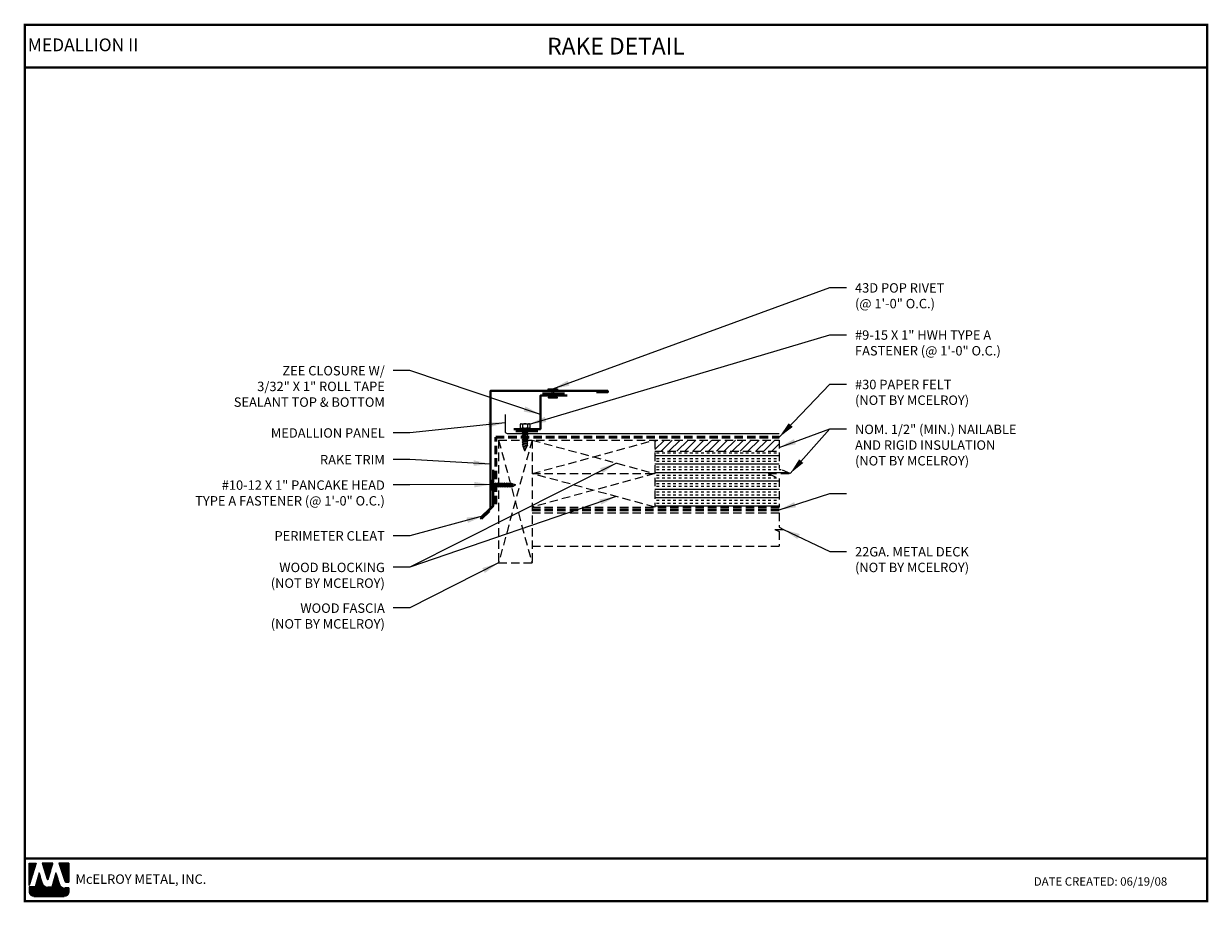
# Model space of a CAD drawing. Extents: x -3.8 to 49.2, y 1.7 to 41.
import ezdxf
from ezdxf.enums import TextEntityAlignment as Align

# ---------------------------------------------------------------- set-up
doc = ezdxf.new("R2010")
doc.units = 0
doc.header["$LTSCALE"] = 1.5
doc.header["$MEASUREMENT"] = 0
doc.linetypes.add('HIDDEN', pattern=[0.375, 0.25, -0.125])
for name, color, linetype in [('ACCESSORIES', 30, 'CONTINUOUS'), ('DIM', 2, 'CONTINUOUS'), ('FASTENER', 1, 'CONTINUOUS'), ('NOTBYMCELROY', 8, 'HIDDEN'), ('SHEETING', 5, 'CONTINUOUS'), ('TEXT BY MCELROY', 3, 'CONTINUOUS'), ('TEXT NOT BY MCELROY', 1, 'CONTINUOUS'), ('TRIM', 3, 'CONTINUOUS'), ('TXT', 2, 'CONTINUOUS'), ('WEB BOR', 6, 'CONTINUOUS')]:
    doc.layers.add(name, color=color, linetype=linetype)
doc.styles.add('KEENAN', font='ARIBLK.TTF')
doc.styles.add('ROMANT', font='ROMANT')
doc.styles.get("Standard").update_dxf_attribs({"font": 'romans'})
doc.dimstyles.new('MCELROY1$7', dxfattribs={"dimtxt": 0.0938, "dimasz": 0.125, "dimexe": 0.0625, "dimexo": 0.0625, "dimgap": 0.0625, "dimtad": 0, "dimtih": 1, "dimtoh": 1, "dimdec": 0, "dimzin": 3, "dimdsep": 46, "dimlunit": 4, "dimtxsty": 'Standard', "dimcen": 0, "dimclrd": 2, "dimclre": 2, "dimclrt": 1, "dimadec": 0, "dimazin": 0, "dimtfac": 1, "dimtdec": 0, "dimtofl": 0, "dimtmove": 0, "dimatfit": 3, "dimfxl": 1, "dimfrac": 2, "dimtolj": 1, "dimtzin": 0, "dimarcsym": 0})

# ---------------------------------------------------------------- blocks, each defined once
blk = doc.blocks.new('1 INCH#10-12 PANCAKE TYPE A')
at = {"layer": 'FASTENER'}
for p, q in [((-1.081, 0.219), (-1.081, -0.219)), ((-1.081, 0.219), (-1.003, 0.219)), ((-0.962, 0.039), (-1.081, 0.099)), ((-1.081, 0.015), (-0.962, 0.012)), ((-1.003, 0.219), (-1.003, -0.219)), ((-0.952, 0.065), (-1.003, 0.094)), ((-0.962, 0.039), (-0.952, 0)), ((-0.962, -0.039), (-0.962, 0.039)), ((-0.962, -0.039), (-0.952, 0)), ((-0.952, 0.065), (-0.952, -0.065)), ((-0.952, 0.065), (-0.898, 0.065)), ((-0.944, 0.056), (-0.912, -0.065)), ((-0.935, -0.065), (-0.944, 0.056)), ((-0.919, -0.079), (-0.944, 0.056)), ((-0.927, -0.079), (-0.944, 0.056)), ((-0.881, 0.095), (-0.898, 0.065)), ((-0.898, 0.065), (-0.857, -0.065)), ((-0.881, 0.095), (-0.864, 0.065)), ((-0.881, 0.095), (-0.84, -0.095)), ((-0.864, 0.065), (-0.817, 0.065)), ((-0.864, 0.065), (-0.823, -0.065)), ((-0.799, 0.095), (-0.817, 0.065)), ((-0.817, 0.065), (-0.776, -0.065)), ((-0.799, 0.095), (-0.759, -0.095)), ((-0.799, 0.095), (-0.782, 0.065)), ((-0.782, 0.065), (-0.741, -0.065)), ((-0.782, 0.065), (-0.735, 0.065)), ((-0.718, 0.095), (-0.735, 0.065)), ((-0.735, 0.065), (-0.694, -0.065)), ((-0.718, 0.095), (-0.677, -0.095)), ((-0.718, 0.095), (-0.701, 0.065)), ((-0.701, 0.065), (-0.66, -0.065)), ((-0.701, 0.065), (-0.653, 0.065)), ((-0.636, 0.095), (-0.653, 0.065)), ((-0.653, 0.065), (-0.613, -0.065)), ((-0.636, 0.095), (-0.595, -0.095)), ((-0.636, 0.095), (-0.619, 0.065)), ((-0.619, 0.065), (-0.578, -0.065)), ((-0.619, 0.065), (-0.572, 0.065)), ((-0.555, 0.095), (-0.572, 0.065)), ((-0.572, 0.065), (-0.531, -0.065)), ((-0.555, 0.095), (-0.514, -0.095)), ((-0.555, 0.095), (-0.537, 0.065)), ((-0.537, 0.065), (-0.49, 0.065)), ((-0.537, 0.065), (-0.497, -0.065)), ((-0.473, 0.095), (-0.49, 0.065)), ((-0.49, 0.065), (-0.45, -0.065)), ((-0.473, 0.095), (-0.432, -0.095)), ((-0.473, 0.095), (-0.456, 0.065)), ((-0.456, 0.065), (-0.415, -0.065)), ((-0.456, 0.065), (-0.409, 0.065)), ((-0.392, 0.095), (-0.409, 0.065)), ((-0.409, 0.065), (-0.368, -0.065)), ((-0.392, 0.095), (-0.351, -0.095)), ((-0.392, 0.095), (-0.374, 0.065)), ((-0.374, 0.065), (-0.327, 0.065)), ((-0.374, 0.065), (-0.334, -0.065)), ((-0.31, 0.095), (-0.327, 0.065)), ((-0.327, 0.065), (-0.287, -0.065)), ((-0.31, 0.095), (-0.269, -0.095)), ((-0.31, 0.095), (-0.293, 0.065)), ((-0.293, 0.065), (-0.252, -0.065)), ((-0.293, 0.065), (-0.246, 0.065)), ((-0.229, 0.095), (-0.246, 0.065)), ((-0.246, 0.065), (-0.205, -0.065)), ((-0.229, 0.095), (-0.188, -0.095)), ((-0.229, 0.095), (-0.211, 0.065)), ((-0.211, 0.065), (-0.164, 0.065)), ((-0.211, 0.065), (-0.171, -0.065)), ((-0.159, 0.075), (-0.164, 0.065)), ((-0.164, 0.065), (-0.13, -0.065)), ((-0.159, 0.075), (-0.125, -0.074)), ((-0.159, 0.075), (-0.152, 0.075)), ((-0.152, 0.075), (-0.117, -0.073)), ((-0.152, 0.075), (-0.147, 0.065)), ((-0.147, 0.065), (-0.071, 0.035)), ((-0.147, 0.065), (-0.112, -0.065)), ((-0.068, 0.041), (-0.071, 0.035)), ((-0.071, 0.035), (-0.053, -0.015)), ((-0.068, 0.041), (-0.064, 0.041)), ((-0.064, 0.041), (-0.057, 0.03)), ((-0.057, 0.03), (-0.053, -0.015)), ((-0.057, 0.03), (-0.006, 0.009)), ((-1.081, -0.015), (-0.962, -0.012)), ((-0.962, -0.039), (-1.081, -0.099)), ((-1.081, -0.219), (-1.003, -0.219)), ((-0.952, -0.065), (-1.003, -0.094)), ((-0.952, -0.065), (-0.935, -0.065)), ((-0.927, -0.079), (-0.935, -0.065)), ((-0.927, -0.079), (-0.919, -0.079)), ((-0.919, -0.079), (-0.912, -0.065)), ((-0.912, -0.065), (-0.857, -0.065)), ((-0.84, -0.095), (-0.857, -0.065)), ((-0.84, -0.095), (-0.823, -0.065)), ((-0.823, -0.065), (-0.776, -0.065)), ((-0.759, -0.095), (-0.776, -0.065)), ((-0.759, -0.095), (-0.741, -0.065)), ((-0.741, -0.065), (-0.694, -0.065)), ((-0.677, -0.095), (-0.694, -0.065)), ((-0.677, -0.095), (-0.66, -0.065)), ((-0.66, -0.065), (-0.613, -0.065)), ((-0.595, -0.095), (-0.613, -0.065)), ((-0.595, -0.095), (-0.578, -0.065)), ((-0.578, -0.065), (-0.531, -0.065)), ((-0.514, -0.095), (-0.531, -0.065)), ((-0.514, -0.095), (-0.497, -0.065)), ((-0.497, -0.065), (-0.45, -0.065)), ((-0.432, -0.095), (-0.45, -0.065)), ((-0.432, -0.095), (-0.415, -0.065)), ((-0.415, -0.065), (-0.368, -0.065)), ((-0.351, -0.095), (-0.368, -0.065)), ((-0.351, -0.095), (-0.334, -0.065)), ((-0.334, -0.065), (-0.287, -0.065)), ((-0.269, -0.095), (-0.287, -0.065)), ((-0.269, -0.095), (-0.252, -0.065)), ((-0.252, -0.065), (-0.205, -0.065)), ((-0.188, -0.095), (-0.205, -0.065)), ((-0.188, -0.095), (-0.171, -0.065)), ((-0.171, -0.065), (-0.124, -0.065)), ((-0.125, -0.074), (-0.13, -0.065)), ((-0.125, -0.074), (-0.117, -0.073)), ((-0.117, -0.073), (-0.112, -0.065)), ((-0.112, -0.065), (-0.006, -0.009))]:
    blk.add_line(p, q, dxfattribs=at)
blk.add_arc((-0.01, 0), 0.00979, 292.5, 67.5, dxfattribs=at)
for p in [(-1.081, 0.219), (-1.003, 0.219), (0, 0), (-1.081, -0.219), (-1.081, -0.219), (-1.003, -0.219)]:
    blk.add_point(p, dxfattribs=at)
blk = doc.blocks.new('#14-10HHA SELF TAPPING 1 INCH')
at = {"layer": 'FASTENER'}
for p, q in [((-1.19, 0.187), (-1.178, 0.209)), ((-1.19, -0.188), (-1.19, 0.187)), ((-1.173, 0.217), (-1.017, 0.217)), ((-1.173, 0.108), (-1.017, 0.108)), ((-1, 0.187), (-1.012, 0.209)), ((-1, -0.188), (-1, 0.187)), ((-0.995, 0.006), (-0.962, -0.114)), ((-0.991, 0.064), (-0.949, -0.093)), ((-0.98, 0.101), (-0.934, 0.101)), ((-0.919, 0.127), (-0.934, 0.101)), ((-0.934, 0.101), (-0.889, -0.093)), ((-0.919, 0.127), (-0.869, -0.127)), ((-0.919, 0.127), (-0.899, 0.092)), ((-0.899, 0.092), (-0.849, -0.093)), ((-0.899, 0.092), (-0.839, 0.092)), ((-0.819, 0.127), (-0.839, 0.092)), ((-0.839, 0.092), (-0.789, -0.093)), ((-0.819, 0.127), (-0.769, -0.127)), ((-0.819, 0.127), (-0.799, 0.092)), ((-0.799, 0.092), (-0.749, -0.093)), ((-0.799, 0.092), (-0.739, 0.092)), ((-0.719, 0.127), (-0.739, 0.092)), ((-0.739, 0.092), (-0.689, -0.093)), ((-0.719, 0.127), (-0.669, -0.127)), ((-0.719, 0.127), (-0.699, 0.092)), ((-0.699, 0.092), (-0.649, -0.093)), ((-0.699, 0.092), (-0.639, 0.092)), ((-0.619, 0.127), (-0.639, 0.092)), ((-0.639, 0.092), (-0.589, -0.093)), ((-0.619, 0.127), (-0.569, -0.127)), ((-0.619, 0.127), (-0.599, 0.092)), ((-0.599, 0.092), (-0.549, -0.093)), ((-0.599, 0.092), (-0.539, 0.092)), ((-0.519, 0.127), (-0.539, 0.092)), ((-0.539, 0.092), (-0.489, -0.093)), ((-0.519, 0.127), (-0.469, -0.127)), ((-0.519, 0.127), (-0.499, 0.092)), ((-0.499, 0.092), (-0.449, -0.093)), ((-0.499, 0.092), (-0.439, 0.092)), ((-0.419, 0.127), (-0.439, 0.092)), ((-0.439, 0.092), (-0.389, -0.093)), ((-0.419, 0.127), (-0.369, -0.127)), ((-0.419, 0.127), (-0.399, 0.092)), ((-0.399, 0.092), (-0.349, -0.093)), ((-0.399, 0.092), (-0.339, 0.092)), ((-0.319, 0.127), (-0.339, 0.092)), ((-0.339, 0.092), (-0.289, -0.093)), ((-0.319, 0.127), (-0.269, -0.127)), ((-0.319, 0.127), (-0.299, 0.092)), ((-0.299, 0.092), (-0.249, -0.093)), ((-0.299, 0.092), (-0.239, 0.092)), ((-0.219, 0.127), (-0.239, 0.092)), ((-0.239, 0.092), (-0.18, -0.084)), ((-0.219, 0.127), (-0.169, -0.103)), ((-0.219, 0.127), (-0.199, 0.092)), ((-0.199, 0.092), (-0.152, -0.073)), ((-0.124, 0.062), (-0.199, 0.092)), ((-0.119, 0.071), (-0.124, 0.062)), ((-0.124, 0.062), (-0.094, 0)), ((-0.119, 0.071), (-0.094, 0)), ((-0.119, 0.071), (-0.11, 0.056)), ((-0.009, 0.014), (-0.11, 0.056)), ((-0.094, 0), (-0.11, 0.056)), ((-1.19, -0.188), (-1.178, -0.209)), ((-1.173, -0.108), (-1.017, -0.108)), ((-1.173, -0.217), (-1.017, -0.217)), ((-1, -0.188), (-1.012, -0.209)), ((-0.996, -0.066), (-0.984, -0.101)), ((-0.995, -0.046), (-0.976, -0.114)), ((-0.976, -0.114), (-0.984, -0.101)), ((-0.976, -0.114), (-0.962, -0.114)), ((-0.962, -0.114), (-0.949, -0.093)), ((-0.949, -0.093), (-0.889, -0.093)), ((-0.869, -0.127), (-0.889, -0.093)), ((-0.869, -0.127), (-0.849, -0.093)), ((-0.849, -0.093), (-0.789, -0.093)), ((-0.769, -0.127), (-0.789, -0.093)), ((-0.769, -0.127), (-0.749, -0.093)), ((-0.749, -0.093), (-0.689, -0.093)), ((-0.669, -0.127), (-0.689, -0.093)), ((-0.669, -0.127), (-0.649, -0.093)), ((-0.649, -0.093), (-0.589, -0.093)), ((-0.569, -0.127), (-0.589, -0.093)), ((-0.569, -0.127), (-0.549, -0.093)), ((-0.549, -0.093), (-0.489, -0.093)), ((-0.469, -0.127), (-0.489, -0.093)), ((-0.469, -0.127), (-0.449, -0.093)), ((-0.449, -0.093), (-0.389, -0.093)), ((-0.369, -0.127), (-0.389, -0.093)), ((-0.369, -0.127), (-0.349, -0.093)), ((-0.349, -0.093), (-0.289, -0.093)), ((-0.269, -0.127), (-0.289, -0.093)), ((-0.269, -0.127), (-0.249, -0.093)), ((-0.249, -0.093), (-0.217, -0.093)), ((-0.18, -0.084), (-0.183, -0.086)), ((-0.169, -0.103), (-0.18, -0.084)), ((-0.169, -0.103), (-0.152, -0.073)), ((-0.009, -0.014), (-0.152, -0.073))]:
    blk.add_line(p, q, dxfattribs=at)
for centre, radius, start, end in [((-1.094, 0.162), 0.0958, 145.6158, 214.3842), ((-0.832, 0), 0.358, 162.412, 197.588), ((-1.096, 0.162), 0.0958, 325.6158, 34.3842), ((-1.358, 0), 0.358, 342.412, 17.588), ((-0.98, 0.121), 0.02, 180, 270), ((-0.015, 0), 0.015, 292.5, 67.5), ((-1.094, -0.162), 0.0958, 145.6158, 214.3842), ((-1.096, -0.162), 0.0958, 325.6158, 34.3842), ((-0.98, -0.121), 0.02, 101.0504, 180), ((-0.217, -0.003), 0.09, 270, 292.5)]:
    blk.add_arc(centre, radius, start, end, dxfattribs=at)
at = {"layer": 'FASTENER', "color": 0, "linetype": 'ByBlock'}
for p in [(-1.19, 0.187), (-1, 0.187), (-1, 0.187), (0, 0)]:
    blk.add_point(p, dxfattribs=at)

msp = doc.modelspace()

# ---------------------------------------------------------------- hatches: boundary and pattern name
at = {"layer": 'NOTBYMCELROY', "linetype": 'HIDDEN'}
h = msp.add_hatch(dxfattribs=at)
h.set_pattern_fill('ANSI31', color=256, scale=2, style=0)
h.set_pattern_definition([(45, (0, 1.04518), (-0.1767767, 0.1767767), [])])
h.paths.add_polyline_path([(29.993, 21.865), (29.993, 22.365), (24.432, 22.365), (24.432, 21.865)])
h = msp.add_hatch(dxfattribs=at)
h.set_pattern_fill('INSUL', color=256, style=0)
h.set_pattern_definition([(0, (0, 1.04518), (0, 0.375), []), (0, (0, 1.17018), (0, 0.375), [0.125, -0.125]), (0, (0, 1.29518), (0, 0.375), [0.125, -0.125])])
h.paths.add_polyline_path([(29.993, 19.365), (29.993, 20.643), (29.503, 20.865), (30.483, 20.865), (29.993, 21.086), (29.993, 21.865), (24.432, 21.865), (24.432, 19.365)])

# ---------------------------------------------------------------- linework, layer by layer
at = {"layer": 'ACCESSORIES', "const_width": 0.0938}
for points in [[(19.386, 24.462), (20.386, 24.462)], [(18.196, 22.762), (19.196, 22.762)]]:
    msp.add_lwpolyline(points, dxfattribs=at)
at = {"layer": 'FASTENER'}
for p, q in [((19.824, 24.631), (19.824, 24.291)), ((19.908, 24.291), (19.908, 24.631))]:
    msp.add_line(p, q, dxfattribs=at)
at = {"layer": 'FASTENER', "linetype": 'Continuous'}
for points in [[(19.658, 24.649, -0.418246), (19.667, 24.658), (20.065, 24.658, -0.418246), (20.074, 24.649), (20.074, 24.64, -0.414214), (20.065, 24.631), (19.667, 24.631, -0.414214), (19.658, 24.64)], [(19.658, 24.272, 0.418246), (19.667, 24.263), (20.065, 24.263, 0.418246), (20.074, 24.272), (20.074, 24.282, 0.414214), (20.065, 24.291), (19.667, 24.291, 0.414214), (19.658, 24.282)]]:
    msp.add_lwpolyline(points, format="xyb", close=True, dxfattribs=at)
at = {"layer": 'NOTBYMCELROY', "linetype": 'HIDDEN'}
for p, q in [((17.432, 22.365), (29.993, 22.365)), ((18.932, 22.365), (24.432, 20.865)), ((18.932, 20.865), (24.432, 22.365)), ((18.932, 22.365), (18.932, 17.615)), ((24.432, 22.365), (24.432, 19.365)), ((29.993, 22.365), (29.993, 21.086)), ((24.432, 21.865), (29.993, 21.865)), ((24.432, 20.865), (18.932, 19.365)), ((24.432, 19.365), (18.932, 20.865)), ((18.932, 20.865), (24.432, 20.865)), ((29.503, 20.865), (29.993, 20.643)), ((29.503, 20.865), (30.483, 20.865)), ((30.483, 20.865), (29.993, 21.086)), ((29.993, 20.643), (29.993, 19.365)), ((18.932, 19.365), (29.993, 19.365)), ((18.932, 19.115), (29.993, 19.115)), ((29.993, 19.115), (29.993, 18.462)), ((29.804, 18.365), (30.183, 18.365)), ((29.804, 18.365), (29.993, 18.267)), ((29.993, 18.462), (30.183, 18.365)), ((29.993, 18.267), (29.993, 17.615)), ((18.932, 17.615), (29.993, 17.615))]:
    msp.add_line(p, q, dxfattribs=at)
at = {"layer": 'NOTBYMCELROY'}
for p, q in [((17.432, 22.365), (17.432, 16.865)), ((17.432, 22.365), (18.932, 16.865)), ((18.932, 22.365), (17.432, 16.865)), ((18.932, 22.365), (18.932, 16.865)), ((17.432, 16.865), (18.932, 16.865))]:
    msp.add_line(p, q, dxfattribs=at)
at = {"layer": 'NOTBYMCELROY', "linetype": 'HIDDEN', "lineweight": 50}
msp.add_line((18.932, 19.24), (29.993, 19.24), dxfattribs=at)
msp.add_lwpolyline([(17.307, 19.49), (17.307, 22.49), (29.993, 22.49)], dxfattribs=at)
at = {"layer": 'SHEETING'}
for p, q in [((17.726, 23.508), (17.726, 22.758)), ((17.82, 22.664), (29.993, 22.664))]:
    msp.add_line(p, q, dxfattribs=at)
msp.add_arc((17.82, 22.758), 0.094, 180, 270, dxfattribs=at)
at = {"layer": 'TRIM', "lineweight": 40}
for p, q in [((17.069, 19.321), (16.627, 18.879)), ((16.671, 18.835), (17.025, 19.188)), ((16.627, 18.879), (16.671, 18.835))]:
    msp.add_line(p, q, dxfattribs=at)
for points in [[(21.819, 24.508), (22.319, 24.508), (22.319, 24.571), (17.069, 24.571), (17.069, 19.321)], [(20.498, 24.359), (19.31, 24.359), (19.31, 22.859), (18.123, 22.859)], [(17.198, 21.038), (17.198, 19.413), (16.756, 18.971)]]:
    msp.add_lwpolyline(points, dxfattribs=at)
at = {"layer": 'WEB BOR', "color": 5, "linetype": 'Continuous'}
for p, q in [((-3.577, 3.423), (-3.261, 3.423)), ((-3.576, 2.422), (-3.576, 3.423)), ((-3.26, 3.423), (-3.576, 2.422)), ((-2.998, 3.423), (-2.768, 2.696)), ((-2.519, 3.423), (-2.998, 3.423)), ((-2.727, 2.696), (-2.518, 3.423)), ((-1.8, 3.423), (-2.254, 3.423)), ((-2.253, 3.423), (-1.979, 2.612)), ((-1.799, 2.576), (-1.799, 3.423)), ((-1.929, 2.576), (-1.799, 2.576))]:
    msp.add_line(p, q, dxfattribs=at)
at = {"layer": 'WEB BOR', "color": 5}
for p, q in [((-3.569, 3.423), (-3.569, 2.445)), ((-3.562, 3.423), (-3.562, 2.468)), ((-3.549, 3.423), (-3.549, 2.509)), ((-3.536, 3.423), (-3.536, 2.55)), ((-3.523, 3.423), (-3.523, 2.591)), ((-3.51, 3.423), (-3.51, 2.632)), ((-3.497, 3.423), (-3.497, 2.673)), ((-3.484, 3.423), (-3.484, 2.714)), ((-3.471, 3.423), (-3.471, 2.755)), ((-3.458, 3.423), (-3.458, 2.796)), ((-3.445, 3.423), (-3.445, 2.837)), ((-3.432, 3.423), (-3.432, 2.878)), ((-3.419, 3.423), (-3.419, 2.919)), ((-3.406, 3.423), (-3.406, 2.96)), ((-3.393, 3.423), (-3.393, 3.001)), ((-3.38, 3.423), (-3.38, 3.042)), ((-3.367, 3.423), (-3.367, 3.083)), ((-3.355, 3.423), (-3.355, 3.124)), ((-3.342, 3.423), (-3.342, 3.165)), ((-3.329, 3.423), (-3.329, 3.206)), ((-3.316, 3.423), (-3.316, 3.247)), ((-3.303, 3.423), (-3.303, 3.288)), ((-3.29, 3.423), (-3.29, 3.329)), ((-3.278, 3.423), (-3.278, 3.37)), ((-2.979, 3.423), (-2.979, 3.362)), ((-2.965, 3.423), (-2.965, 3.321)), ((-2.952, 3.423), (-2.952, 3.28)), ((-2.939, 3.423), (-2.939, 3.239)), ((-2.926, 3.423), (-2.926, 3.198)), ((-2.913, 3.423), (-2.913, 3.156)), ((-2.9, 3.423), (-2.9, 3.115)), ((-2.887, 3.423), (-2.887, 3.074)), ((-2.874, 3.423), (-2.874, 3.033)), ((-2.862, 3.423), (-2.862, 2.992)), ((-2.849, 3.423), (-2.849, 2.951)), ((-2.836, 3.423), (-2.836, 2.91)), ((-2.823, 3.423), (-2.823, 2.869)), ((-2.81, 3.423), (-2.81, 2.828)), ((-2.797, 3.423), (-2.797, 2.787)), ((-2.784, 3.423), (-2.784, 2.746)), ((-2.771, 3.423), (-2.771, 2.705)), ((-2.758, 3.423), (-2.758, 2.684)), ((-2.758, 3.423), (-2.758, 2.684)), ((-2.745, 3.423), (-2.745, 2.681)), ((-2.732, 3.423), (-2.732, 2.688)), ((-2.719, 3.423), (-2.719, 2.725)), ((-2.706, 3.423), (-2.706, 2.77)), ((-2.693, 3.423), (-2.693, 2.815)), ((-2.68, 3.423), (-2.68, 2.86)), ((-2.667, 3.423), (-2.667, 2.905)), ((-2.654, 3.423), (-2.654, 2.951)), ((-2.641, 3.423), (-2.641, 2.996)), ((-2.628, 3.423), (-2.628, 3.041)), ((-2.615, 3.423), (-2.615, 3.086)), ((-2.602, 3.423), (-2.602, 3.131)), ((-2.589, 3.423), (-2.589, 3.176)), ((-2.576, 3.423), (-2.576, 3.221)), ((-2.563, 3.423), (-2.563, 3.266)), ((-2.55, 3.423), (-2.55, 3.311)), ((-2.538, 3.423), (-2.538, 3.356)), ((-2.241, 3.423), (-2.241, 3.385)), ((-2.227, 3.423), (-2.227, 3.347)), ((-2.214, 3.423), (-2.214, 3.308)), ((-2.201, 3.423), (-2.201, 3.27)), ((-2.188, 3.423), (-2.188, 3.232)), ((-2.175, 3.423), (-2.175, 3.193)), ((-2.162, 3.423), (-2.162, 3.155)), ((-2.149, 3.423), (-2.149, 3.116)), ((-2.137, 3.423), (-2.137, 3.078)), ((-2.124, 3.423), (-2.124, 3.04)), ((-2.111, 3.423), (-2.111, 3.001)), ((-2.098, 3.423), (-2.098, 2.963)), ((-2.085, 3.423), (-2.085, 2.925)), ((-2.072, 3.423), (-2.072, 2.886)), ((-2.059, 3.423), (-2.059, 2.848)), ((-2.046, 3.423), (-2.046, 2.809)), ((-2.033, 3.423), (-2.033, 2.771)), ((-2.02, 3.423), (-2.02, 2.733)), ((-2.007, 3.423), (-2.007, 2.694)), ((-1.994, 3.423), (-1.994, 2.656)), ((-1.981, 3.423), (-1.981, 2.618)), ((-1.968, 3.423), (-1.968, 2.593)), ((-1.955, 3.423), (-1.955, 2.583)), ((-1.942, 3.423), (-1.942, 2.578)), ((-1.929, 3.423), (-1.929, 2.576)), ((-1.916, 3.423), (-1.916, 2.576)), ((-1.903, 3.423), (-1.903, 2.576)), ((-1.89, 3.423), (-1.89, 2.576)), ((-1.877, 3.423), (-1.877, 2.576)), ((-1.864, 3.423), (-1.864, 2.576)), ((-1.851, 3.423), (-1.851, 2.576)), ((-1.838, 3.423), (-1.838, 2.576)), ((-1.825, 3.423), (-1.825, 2.576)), ((-1.812, 3.423), (-1.812, 2.576)), ((-1.8, 3.423), (-1.8, 2.576))]:
    msp.add_line(p, q, dxfattribs=at)
at = {"layer": 'WEB BOR', "color": 9, "linetype": 'Continuous'}
for p, q in [((-3.127, 2.981), (-3.311, 2.354)), ((-3.014, 2.586), (-3.127, 2.981)), ((-2.378, 2.991), (-2.558, 2.35)), ((-2.267, 2.628), (-2.378, 2.991)), ((-3.311, 2.354), (-3.576, 2.354)), ((-3.576, 2.354), (-3.576, 2.136)), ((-3.003, 2.55), (-3.014, 2.586)), ((-2.558, 2.35), (-2.737, 2.35)), ((-2.226, 2.492), (-2.267, 2.628)), ((-1.799, 2.31), (-1.981, 2.31)), ((-1.799, 2.136), (-1.799, 2.31)), ((-3.363, 1.923), (-2.012, 1.923))]:
    msp.add_line(p, q, dxfattribs=at)
at = {"layer": 'WEB BOR', "color": 9}
for p, q in [((-3.221, 2.662), (-3.221, 1.923)), ((-3.208, 2.707), (-3.208, 1.923)), ((-3.195, 2.751), (-3.195, 1.923)), ((-3.182, 2.795), (-3.182, 1.923)), ((-3.169, 2.835), (-3.169, 1.923)), ((-3.156, 2.883), (-3.156, 1.923)), ((-3.143, 2.927), (-3.143, 1.923)), ((-3.13, 2.972), (-3.13, 1.923)), ((-3.117, 2.945), (-3.117, 1.923)), ((-3.104, 2.9), (-3.104, 1.923)), ((-3.091, 2.855), (-3.091, 1.923)), ((-3.078, 2.81), (-3.078, 1.923)), ((-3.065, 2.764), (-3.065, 1.923)), ((-3.052, 2.719), (-3.052, 1.923)), ((-3.039, 2.674), (-3.039, 1.923)), ((-2.469, 2.669), (-2.469, 1.923)), ((-2.456, 2.715), (-2.456, 1.923)), ((-2.443, 2.761), (-2.443, 1.923)), ((-2.43, 2.808), (-2.43, 1.923)), ((-2.417, 2.854), (-2.417, 1.923)), ((-2.404, 2.9), (-2.404, 1.923)), ((-2.391, 2.946), (-2.391, 1.923)), ((-2.378, 2.99), (-2.378, 1.923)), ((-2.365, 2.948), (-2.365, 1.923)), ((-2.352, 2.906), (-2.352, 1.923)), ((-2.339, 2.863), (-2.339, 1.923)), ((-2.326, 2.821), (-2.326, 1.923)), ((-2.313, 2.779), (-2.313, 1.923)), ((-2.3, 2.736), (-2.3, 1.923)), ((-2.287, 2.694), (-2.287, 1.923)), ((-2.274, 2.652), (-2.274, 1.923)), ((-3.571, 2.354), (-3.571, 2.087)), ((-3.558, 2.354), (-3.558, 2.049)), ((-3.545, 2.354), (-3.545, 2.024)), ((-3.532, 2.354), (-3.532, 2.006)), ((-3.519, 2.354), (-3.519, 1.99)), ((-3.506, 2.354), (-3.506, 1.978)), ((-3.493, 2.354), (-3.493, 1.967)), ((-3.48, 2.354), (-3.48, 1.958)), ((-3.467, 2.354), (-3.467, 1.95)), ((-3.454, 2.354), (-3.454, 1.943)), ((-3.441, 2.354), (-3.441, 1.938)), ((-3.428, 2.354), (-3.428, 1.933)), ((-3.415, 2.354), (-3.415, 1.929)), ((-3.402, 2.354), (-3.402, 1.926)), ((-3.389, 2.354), (-3.389, 1.924)), ((-3.376, 2.354), (-3.376, 1.923)), ((-3.363, 2.354), (-3.363, 1.923)), ((-3.35, 2.354), (-3.35, 1.923)), ((-3.337, 2.354), (-3.337, 1.923)), ((-3.324, 2.354), (-3.324, 1.923)), ((-3.311, 2.354), (-3.311, 1.923)), ((-3.298, 2.397), (-3.298, 1.923)), ((-3.285, 2.441), (-3.285, 1.923)), ((-3.272, 2.486), (-3.272, 1.923)), ((-3.259, 2.53), (-3.259, 1.923)), ((-3.247, 2.574), (-3.247, 1.923)), ((-3.234, 2.618), (-3.234, 1.923)), ((-3.026, 2.629), (-3.026, 1.923)), ((-3.013, 2.584), (-3.013, 1.923)), ((-3, 2.54), (-3, 1.923)), ((-2.987, 2.508), (-2.987, 1.923)), ((-2.974, 2.484), (-2.974, 1.923)), ((-2.961, 2.464), (-2.961, 1.923)), ((-2.948, 2.448), (-2.948, 1.923)), ((-2.935, 2.434), (-2.935, 1.923)), ((-2.922, 2.421), (-2.922, 1.923)), ((-2.909, 2.41), (-2.909, 1.923)), ((-2.897, 2.401), (-2.897, 1.923)), ((-2.884, 2.392), (-2.884, 1.923)), ((-2.871, 2.384), (-2.871, 1.923)), ((-2.858, 2.378), (-2.858, 1.923)), ((-2.845, 2.372), (-2.845, 1.923)), ((-2.832, 2.367), (-2.832, 1.923)), ((-2.819, 2.363), (-2.819, 1.923)), ((-2.806, 2.359), (-2.806, 1.923)), ((-2.793, 2.356), (-2.793, 1.923)), ((-2.78, 2.354), (-2.78, 1.923)), ((-2.767, 2.352), (-2.767, 1.923)), ((-2.754, 2.351), (-2.754, 1.923)), ((-2.741, 2.35), (-2.741, 1.923)), ((-2.728, 2.35), (-2.728, 1.923)), ((-2.715, 2.35), (-2.715, 1.923)), ((-2.702, 2.35), (-2.702, 1.923)), ((-2.689, 2.35), (-2.689, 1.923)), ((-2.676, 2.35), (-2.676, 1.923)), ((-2.663, 2.35), (-2.663, 1.923)), ((-2.65, 2.35), (-2.65, 1.923)), ((-2.637, 2.35), (-2.637, 1.923)), ((-2.624, 2.35), (-2.624, 1.923)), ((-2.611, 2.35), (-2.611, 1.923)), ((-2.598, 2.35), (-2.598, 1.923)), ((-2.585, 2.35), (-2.585, 1.923)), ((-2.572, 2.35), (-2.572, 1.923)), ((-2.56, 2.35), (-2.56, 1.923)), ((-2.547, 2.391), (-2.547, 1.923)), ((-2.534, 2.437), (-2.534, 1.923)), ((-2.521, 2.483), (-2.521, 1.923)), ((-2.508, 2.53), (-2.508, 1.923)), ((-2.495, 2.576), (-2.495, 1.923)), ((-2.482, 2.622), (-2.482, 1.923)), ((-2.261, 2.609), (-2.261, 1.923)), ((-2.248, 2.566), (-2.248, 1.923)), ((-2.235, 2.524), (-2.235, 1.923)), ((-2.222, 2.482), (-2.222, 1.923)), ((-2.21, 2.451), (-2.21, 1.923)), ((-2.197, 2.428), (-2.197, 1.923)), ((-2.184, 2.41), (-2.184, 1.923)), ((-2.171, 2.394), (-2.171, 1.923)), ((-2.158, 2.381), (-2.158, 1.923)), ((-2.145, 2.369), (-2.145, 1.923)), ((-2.132, 2.359), (-2.132, 1.923)), ((-2.119, 2.35), (-2.119, 1.923)), ((-2.106, 2.343), (-2.106, 1.923)), ((-2.098, 2.338), (-2.098, 1.923)), ((-2.085, 2.332), (-2.085, 1.923)), ((-2.072, 2.327), (-2.072, 1.923)), ((-2.059, 2.322), (-2.059, 1.923)), ((-2.046, 2.319), (-2.046, 1.923)), ((-2.034, 2.315), (-2.034, 1.923)), ((-2.021, 2.313), (-2.021, 1.923)), ((-2.008, 2.311), (-2.008, 1.923)), ((-1.995, 2.31), (-1.995, 1.923)), ((-1.982, 2.31), (-1.982, 1.925)), ((-1.969, 2.31), (-1.969, 1.927)), ((-1.956, 2.31), (-1.956, 1.93)), ((-1.943, 2.31), (-1.943, 1.934)), ((-1.93, 2.31), (-1.93, 1.939)), ((-1.917, 2.31), (-1.917, 1.945)), ((-1.904, 2.31), (-1.904, 1.952)), ((-1.891, 2.31), (-1.891, 1.96)), ((-1.878, 2.31), (-1.878, 1.97)), ((-1.865, 2.31), (-1.865, 1.981)), ((-1.852, 2.31), (-1.852, 1.995)), ((-1.839, 2.31), (-1.839, 2.011)), ((-1.826, 2.31), (-1.826, 2.031)), ((-1.813, 2.31), (-1.813, 2.058)), ((-1.8, 2.31), (-1.8, 2.109))]:
    msp.add_line(p, q, dxfattribs=at)
at = {"layer": 'WEB BOR', "const_width": 0.1}
for points in [[(-3.772, 1.716), (-3.772, 40.962), (49.153, 40.962), (49.153, 1.716), (-3.772, 1.716)], [(-3.772, 39.051), (49.153, 39.051)], [(49.153, 3.628), (-3.772, 3.628)]]:
    msp.add_lwpolyline(points, dxfattribs=at)
at = {"layer": 'WEB BOR', "color": 5, "linetype": 'Continuous'}
for centre, radius, start, end in [((-2.748, 2.702), 0.0213, 197.5165, 343.9615), ((-1.929, 2.629), 0.0533, 198.6615, 269.9951)]:
    msp.add_arc(centre, radius, start, end, dxfattribs=at)

# ---------------------------------------------------------------- block references
at = {"layer": 'FASTENER', "linetype": 'Continuous', "rotation": 270}
msp.add_blockref('#14-10HHA SELF TAPPING 1 INCH', (18.616, 21.903), dxfattribs=at)
at = {"layer": 'TXT'}
msp.add_blockref('1 INCH#10-12 PANCAKE TYPE A', (18.179, 20.359), dxfattribs=at)

# ---------------------------------------------------------------- texts
at = {"layer": 'TEXT BY MCELROY', "color": 3, "char_height": 0.4221}
for s, insert, attachment_point in [('\\A1;43D POP RIVET\\P(@ 1\'-0" O.C.)', (33.389, 29.392), 1), ('\\A1;#9-15 X 1" HWH TYPE A\\PFASTENER (@ 1\'-0" O.C.)', (33.389, 27.28), 1), ('\\A1;ZEE CLOSURE W/\\P3/32" X 1" ROLL TAPE\\PSEALANT TOP & BOTTOM', (12.344, 25.684), 3), ('\\A1;MEDALLION PANEL', (12.344, 22.896), 3), ('\\A1;RAKE TRIM', (12.344, 21.697), 3), ('\\A1;#10-12 X 1" PANCAKE HEAD \\PTYPE A FASTENER (@ 1\'-0" O.C.)', (12.344, 20.56), 3), ('\\A1;PERIMETER CLEAT', (12.344, 18.288), 3)]:
    msp.add_mtext(s, dxfattribs=dict(at, insert=insert, attachment_point=attachment_point))
at = {"layer": 'TEXT NOT BY MCELROY', "color": 1, "char_height": 0.4221}
for s, insert, attachment_point in [('\\A1;#30 PAPER FELT\\P(NOT BY MCELROY)', (33.389, 25.066), 1), ('\\A1;NOM. 1/2" (MIN.) NAILABLE\\PAND RIGID INSULATION\\P(NOT BY MCELROY)', (33.389, 23.057), 1), ('\\A1;22GA. METAL DECK\\P(NOT BY MCELROY)', (33.389, 17.577), 1), ('\\A1;WOOD BLOCKING\\P(NOT BY MCELROY)', (12.344, 16.874), 3), ('\\A1;WOOD FASCIA\\P(NOT BY MCELROY)', (12.344, 15.051), 3)]:
    msp.add_mtext(s, dxfattribs=dict(at, insert=insert, attachment_point=attachment_point))
at = {"layer": 'WEB BOR', "color": 9, "style": 'ROMANT'}
for s, height, p in [('%%UMEDALLION II', 0.571, (-3.639, 39.779)), ('McELROY METAL, INC.', 0.42188, (-1.502, 2.494))]:
    msp.add_text(s, height=height, dxfattribs=at).set_placement(p)
at = {"layer": 'WEB BOR', "style": 'KEENAN'}
for s, height, p in [('RAKE DETAIL', 0.75, (22.69, 40.007)), ('DATE CREATED: 06/19/08', 0.375, (44.378, 2.599))]:
    msp.add_text(s, height=height, dxfattribs=at).set_placement(p, align=Align.MIDDLE_CENTER)

# ---------------------------------------------------------------- leaders
at = {"layer": 'DIM', "annotation_type": 0, "has_hookline": 1}
for points, hookline_direction, text_width in [([(19.866, 24.658), (32.264, 29.197), (33.014, 29.197)], 0, 4.924), ([(18.818, 23.077), (32.264, 27.085), (33.014, 27.085)], 0, 8.482), ([(19.31, 23.515), (13.469, 25.48), (12.719, 25.48)], 1, 7.879), ([(29.993, 22.495), (32.264, 24.871), (33.014, 24.871)], 0, 6.09), ([(17.726, 23.133), (13.469, 22.692), (12.719, 22.692)], 1, 5.648), ([(30.483, 20.865), (32.264, 22.862), (33.014, 22.862)], 0, 8.904), ([(17.069, 21.294), (13.469, 21.493), (12.719, 21.493)], 1, 3.236), ([(17.098, 20.374), (13.469, 20.356), (12.719, 20.356)], 1, 11.115), ([(22.698, 19.838), (13.469, 16.67), (12.719, 16.67)], 1, 6.09), ([(29.993, 19.24), (32.264, 19.977), (33.014, 19.977)], 0, 6.09), ([(16.756, 18.971), (13.469, 18.084), (12.719, 18.084)], 1, 5.527), ([(30.183, 18.365), (32.264, 17.382), (33.014, 17.382)], 0, 6.09), ([(17.432, 16.865), (13.469, 14.847), (12.719, 14.847)], 1, 6.09)]:
    msp.add_leader(points, dimstyle='MCELROY1$7', override={"dimscale": 6, "dimtxsty": 'KEENAN', "dimtdec": 4}, dxfattribs=dict(at, hookline_direction=hookline_direction, text_width=text_width))
at = {"layer": 'DIM'}
for points in [[(29.993, 22.037), (32.264, 22.862)], [(22.707, 21.335), (13.469, 16.67)]]:
    msp.add_leader(points, dimstyle='MCELROY1$7', override={"dimscale": 6, "dimtxsty": 'KEENAN', "dimtdec": 4}, dxfattribs=at)

doc.saveas('drawing.dxf')
